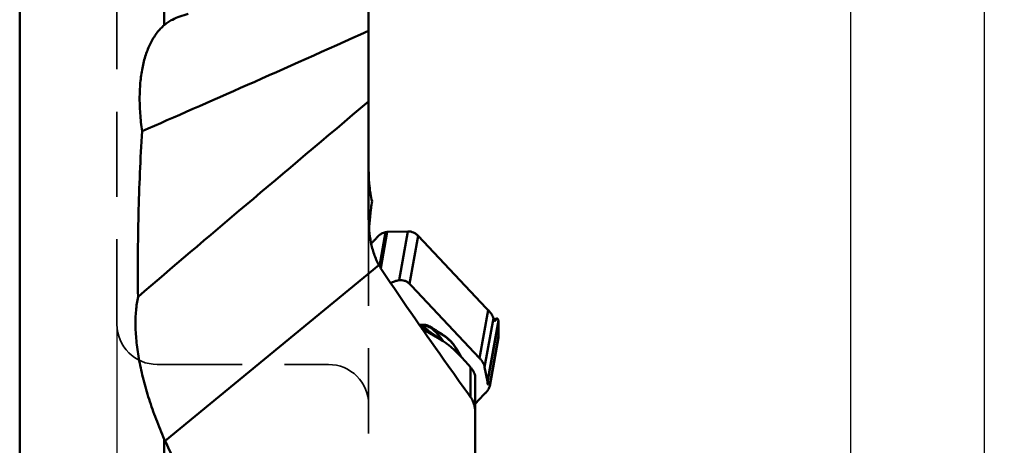
# Model space of a CAD drawing. Units: millimetres. Extents: x -36 to 115, y -155 to 190.
# Drawn here: x 28 to 101, y -96 to -64 of the extents above; entities that cross this region are included whole.
import ezdxf

# ---------------------------------------------------------------- set-up
doc = ezdxf.new("R2010")
doc.units = ezdxf.units.MM
doc.linetypes.add('DASHED2', pattern=[9.525, 6.35, -3.175])
for name, color, linetype, lineweight in [('1', 4, 'Continuous', 50), ('2', 7, 'Continuous', 25), ('sk2', 7, 'Continuous', 25), ('sk3', 1, 'DASHED2', 35)]:
    doc.layers.add(name, color=color, linetype=linetype, lineweight=lineweight)
doc.styles.add('simplex', font='txt.shx', dxfattribs={"height": 3.5})
doc.dimstyles.new('コピー - ISO-25', dxfattribs={"dimscale": 0, "dimtxt": 3.5, "dimasz": 3.5, "dimexe": 1.5, "dimexo": 0, "dimgap": 2.3, "dimtad": 1, "dimdec": 8, "dimdsep": 46, "dimtxsty": 'simplex', "dimcen": 0.09, "dimclrd": 256, "dimclre": 256, "dimclrt": 256, "dimadec": 0, "dimazin": 0, "dimtfac": 1, "dimtofl": 0, "dimtmove": 0, "dimatfit": 3, "dimfxl": 1, "dimtolj": 1, "dimlwd": -1, "dimlwe": -1, "dimarcsym": 0})

# ---------------------------------------------------------------- blocks, each defined once
blk = doc.blocks.new('*D9')
at = {"layer": '2'}
for p, q in [((63.392, 127), (91.279, 127)), ((89.779, 123.5), (89.779, -127))]:
    blk.add_line(p, q, dxfattribs=at)
blk.add_solid([(90.362, 123.5), (89.196, 123.5), (89.779, 127)], dxfattribs=at)
at = {"layer": 'Defpoints', "color": 0}
for p in [(63.392, 127), (79.608, -127), (89.779, -127)]:
    blk.add_point(p, dxfattribs=at)
at = {"layer": '2', "insert": (85.729, -1.75), "char_height": 3.5, "attachment_point": 5, "rotation": 90, "style": 'simplex'}
blk.add_mtext('\\A1;%%c254 [%%c10.000"]', dxfattribs=at)
blk = doc.blocks.new('_None')
blk = doc.blocks.new('*D10')
at = {"layer": '2'}
for p, q in [((54.585, 133.425), (101.277, 133.425)), ((99.777, 129.925), (99.777, -133.425))]:
    blk.add_line(p, q, dxfattribs=at)
blk.add_solid([(100.36, 129.925), (99.193, 129.925), (99.777, 133.425)], dxfattribs=at)
at = {"layer": 'Defpoints', "color": 0}
for p in [(54.585, 133.425), (75.158, -133.425), (99.777, -133.425)]:
    blk.add_point(p, dxfattribs=at)
at = {"layer": '2', "insert": (95.727, -1.75), "char_height": 3.5, "attachment_point": 5, "rotation": 90, "style": 'simplex'}
blk.add_mtext('\\A1;%%c266.85 [%%c10.506"]', dxfattribs=at)
blk = doc.blocks.new('*D11')
at = {"layer": 'Defpoints', "color": 0}
for p in [(35, -87), (0, -108), (35, -150)]:
    blk.add_point(p, dxfattribs=at)
at = {"layer": 'sk2'}
for p, q in [((35, -87), (35, -151.5)), ((0, -108), (0, -151.5)), ((3.5, -150), (31.5, -150))]:
    blk.add_line(p, q, dxfattribs=at)
for points in [[(3.5, -149.417), (3.5, -150.583), (0, -150)], [(31.5, -150.583), (31.5, -149.417), (35, -150)]]:
    blk.add_solid(points, dxfattribs=at)
at = {"layer": 'sk2', "insert": (17.5, -144.2), "char_height": 3.5, "attachment_point": 2, "style": 'simplex'}
blk.add_mtext('\\A1;35 [1.378"]', dxfattribs=at)

msp = doc.modelspace()

# ---------------------------------------------------------------- linework, layer by layer
at = {"layer": '1'}
for p, q in [((27.73580529, 112.33258263), (27.73580529, -112.33258232)), ((38.5356342, -64.65533745), (38.5356342, -26.70729546)), ((53.80022999, -62.46041853), (53.80022999, -79.09378081)), ((54.61453195, -82.66327309), (55.06977692, -80.11735972)), ((55.18020297, -80.10372609), (54.6975783, -82.8027578)), ((56.72880506, -80.06006405), (55.18020297, -80.10372609)), ((56.07625047, -83.70941233), (56.72880506, -80.06006405)), ((57.50117251, -80.40103699), (56.86097302, -83.98129059)), ((62.57478644, -85.79191464), (57.50117251, -80.40103699)), ((38.5909566, -95.70126075), (54.57155731, -82.58735116)), ((57.01027594, -84.12851111), (62.08388987, -89.51938876)), ((62.08388987, -89.51938876), (62.72408936, -85.93913515)), ((63.11490017, -86.54252892), (62.46234559, -90.1918772)), ((62.67256671, -91.27459449), (63.48703938, -86.719735)), ((63.201245, -86.62714571), (63.15063544, -86.65279893)), ((63.15156838, -86.65518236), (63.19178998, -86.63489852)), ((63.15939213, -86.67331854), (63.19178998, -86.63489852)), ((63.19178998, -86.63489852), (63.38524609, -86.57535827)), ((63.201245, -86.62714571), (63.20471946, -86.62572011)), ((63.40172157, -86.56285414), (63.20471946, -86.62572011)), ((63.26318468, -86.72971779), (63.20597275, -86.74193814)), ((59.2532284, -88.18171081), (57.66212574, -87.14303636)), ((59.3735982, -88.25673867), (57.69854069, -87.16325836)), ((59.2532284, -88.18171081), (57.77573727, -87.30627338)), ((63.49548191, -86.79193054), (62.68100924, -91.34679003)), ((63.49999783, -87.87070226), (63.49548191, -86.79193054)), ((59.37161323, -88.24894841), (59.3801856, -88.26093771)), ((59.37161335, -88.24894835), (59.38006909, -88.26098797)), ((63.48993559, -87.98225202), (62.84027222, -91.61543145)), ((62.84744325, -91.52005054), (63.49999783, -87.87070226)), ((61.41282005, -90.21767261), (61.41282005, -92.43496604)), ((62.46234559, -90.1918772), (62.67256671, -91.27459449)), ((61.74979091, -90.88047381), (61.7575498, -90.8840903)), ((61.75022999, -108.76258826), (61.75022999, -90.89962597)), ((62.71779923, -91.48992004), (62.7917438, -91.33463748)), ((62.40262666, -92.25177315), (61.75022999, -92.9336182)), ((38.5356342, -117.68193859), (38.5356342, -95.57744858))]:
    msp.add_line(p, q, dxfattribs=at)
for centre, major_axis, ratio, start_param, end_param in [((436.00239447, 129.57031805), (420.95508436, 210.12560842), 0.0178944762, 3.4562354864, 3.5651998919), ((741.68655301, 478.78845973), (730.5644857, 586.8475908), 0.008294756, 2.7913684252, 2.8701018342), ((54.91454844, -90.1083636), (4.6881394, -0.83830498), 0.8045851146, 1.0853683746, 1.095854776)]:
    msp.add_ellipse(centre, major_axis=major_axis, ratio=ratio, start_param=start_param, end_param=end_param, dxfattribs=at)
for points, knots in [([(39.14090328, -64.25230568), (39.3189226, -64.15903302), (39.70928286, -63.99167014), (40.11578662, -63.87127632), (40.33129625, -63.81691676)], [0, 0, 0, 0, 0.4748538811, 1, 1, 1, 1]), ([(36.87692891, -72.57080675), (36.81415423, -72.13325348), (36.72027552, -71.27654657), (36.67800026, -70.02216247), (36.7383227, -68.8457316), (36.90042365, -67.76302744), (37.16188315, -66.78882935), (37.4666261, -66.06211006), (37.75889787, -65.55307164), (37.99485333, -65.21551938), (38.25157248, -64.91492006), (38.43903963, -64.73705515), (38.5356342, -64.65533745)], [0, 0, 0, 0, 0.1579903121, 0.3077268317, 0.4481334305, 0.5784448553, 0.6982882378, 0.8077957379, 0.8589353019, 0.9078530394, 0.9547781962, 1, 1, 1, 1]), ([(38.5356342, -64.65533745), (38.62620461, -64.5787161), (38.82115853, -64.4330238), (39.03095382, -64.30991335), (39.14090328, -64.25230568)], [0, 0, 0, 0, 0.4886845303, 1, 1, 1, 1]), ([(36.57567736, -84.9391228), (36.54737686, -82.89570893), (36.57132004, -78.76991359), (36.74993477, -74.6480371), (36.87692891, -72.57080675)], [0, 0, 0, 0, 0.4954543721, 1, 1, 1, 1]), ([(54.05622275, -77.80938785), (53.96428774, -77.43506133), (53.83637022, -76.67424998), (53.80022999, -75.90488616), (53.80022999, -75.52159393)], [0, 0, 0, 0, 0.501404024, 1, 1, 1, 1]), ([(53.83112096, -79.88840859), (53.85027374, -79.54543466), (53.90758237, -78.85015171), (54.00055594, -78.15875824), (54.05622275, -77.80938785)], [0, 0, 0, 0, 0.492636359, 1, 1, 1, 1]), ([(53.80022999, -79.09378081), (53.80022999, -79.39295943), (53.82566965, -79.99298106), (53.95173077, -80.8871942), (54.18333328, -81.76437731), (54.4246803, -82.32258768), (54.57155731, -82.58735116)], [0, 0, 0, 0, 0.248464004, 0.4979872746, 0.7485494433, 1, 1, 1, 1]), ([(55.06977692, -80.11735972), (55.01699667, -80.12902397), (54.9148142, -80.1573801), (54.77260687, -80.21716156), (54.64880576, -80.29057618), (54.57869871, -80.35059255), (54.54845677, -80.38200956)], [0, 0, 0, 0, 0.2737697224, 0.5356069228, 0.779138751, 1, 1, 1, 1]), ([(57.50117251, -80.40103699), (57.45159017, -80.34835416), (57.34303676, -80.25116863), (57.155017, -80.13941719), (56.9470007, -80.07072812), (56.80117691, -80.05802356), (56.72880506, -80.06006405)], [0, 0, 0, 0, 0.2498037663, 0.4999026166, 0.7500063406, 1, 1, 1, 1]), ([(54.11585129, -80.83914056), (54.10614661, -80.84939542), (54.06484405, -80.89101418), (54.01982938, -80.92888188), (53.98427697, -80.95564819)], [0, 0, 0, 0, 0.2408516661, 1, 1, 1, 1]), ([(54.54845675, -80.38200956), (54.539368, -80.39145145), (54.52149081, -80.41060871), (54.48560288, -80.44885566), (54.44024589, -80.49620247), (54.38626369, -80.55346348), (54.3321533, -80.61057405), (54.27804805, -80.66768975), (54.22406275, -80.72494129), (54.16965059, -80.78176192), (54.13399072, -80.82022663), (54.11585129, -80.83914056)], [0, 0, 0, 0, 0.0624688809, 0.1248927024, 0.2499996012, 0.3749930735, 0.5000001869, 0.625006106, 0.7500007715, 0.8750843225, 1, 1, 1, 1]), ([(54.57155731, -82.58735116), (54.59024161, -82.62103185), (54.66629311, -82.75483609), (54.74799824, -82.88543894), (54.81245982, -82.98114232)], [0, 0, 0, 0, 0.2502602268, 1, 1, 1, 1]), ([(61.41282005, -92.43496604), (60.85062548, -91.65617294), (58.61262633, -88.53156865), (56.42298838, -85.37222581), (54.81245982, -82.98114232)], [0, 0, 0, 0, 0.249911423, 1, 1, 1, 1]), ([(55.45302409, -83.9283169), (55.54035243, -83.87068518), (55.74338427, -83.77587434), (55.9605511, -83.72580763), (56.07625047, -83.70941233)], [0, 0, 0, 0, 0.4724041228, 1, 1, 1, 1]), ([(56.07625018, -83.70941448), (56.14217569, -83.70007254), (56.27806519, -83.69644006), (56.4824204, -83.7395501), (56.68276726, -83.83342449), (56.80363299, -83.92700071), (56.86097094, -83.98129217)], [0, 0, 0, 0, 0.2328005854, 0.4703271517, 0.7239175922, 1, 1, 1, 1]), ([(56.86097302, -83.98129059), (56.87359887, -83.9932456), (56.92431738, -84.04133341), (56.97428859, -84.0902734), (57.01027594, -84.12851111)], [0, 0, 0, 0, 0.2487628495, 1, 1, 1, 1]), ([(38.5356342, -95.57744858), (38.31820207, -95.08335194), (37.91278184, -94.09665446), (37.39158945, -92.61172408), (36.97087412, -91.15534244), (36.65734049, -89.74774473), (36.45579377, -88.40805211), (36.36925977, -87.15413), (36.39898824, -86.0031803), (36.50155453, -85.27772853), (36.57567736, -84.9391228)], [0, 0, 0, 0, 0.1476232301, 0.2915694365, 0.4301637771, 0.5619377791, 0.6856500242, 0.8003091791, 0.9052100844, 1, 1, 1, 1]), ([(62.72408936, -85.93913515), (62.71146351, -85.92718015), (62.660745, -85.87909234), (62.61077379, -85.83015235), (62.57478644, -85.79191464)], [0, 0, 0, 0, 0.2487628495, 1, 1, 1, 1]), ([(63.11489682, -86.54252983), (63.10339951, -86.4997424), (63.06879219, -86.4064898), (62.99124144, -86.26042336), (62.87723939, -86.09810484), (62.78012288, -85.99219604), (62.724087, -85.93913731)], [0, 0, 0, 0, 0.1829593771, 0.4089047585, 0.6813236765, 1, 1, 1, 1]), ([(63.23596516, -86.74981537), (63.23111406, -86.75099155), (63.21990283, -86.75075493), (63.2039307, -86.74176144), (63.18864269, -86.7257004), (63.17348685, -86.7025761), (63.15837808, -86.67238547), (63.14337402, -86.6352077), (63.12857006, -86.59122903), (63.11945379, -86.55947537), (63.11490017, -86.54252892)], [0, 0, 0, 0, 0.0589978424, 0.1261205088, 0.2111932781, 0.3191199945, 0.4517694592, 0.6096551838, 0.7925997454, 1, 1, 1, 1]), ([(63.19178998, -86.63489852), (63.19250295, -86.63405301), (63.19526176, -86.63103557), (63.19858245, -86.6284944), (63.201245, -86.62714571)], [0, 0, 0, 0, 0.270370421, 1, 1, 1, 1]), ([(63.26318464, -86.72971783), (63.26110598, -86.73234652), (63.25368376, -86.74088594), (63.24377024, -86.74792298), (63.23596516, -86.74981537)], [0, 0, 0, 0, 0.294421755, 1, 1, 1, 1]), ([(63.38524616, -86.57535819), (63.38261461, -86.57852572), (63.37761484, -86.5851121), (63.36759137, -86.5980907), (63.35461679, -86.61394705), (63.33950102, -86.6332704), (63.32421415, -86.65253798), (63.30893249, -86.67180859), (63.29380246, -86.69113931), (63.27822822, -86.71018705), (63.26842329, -86.72334291), (63.26318464, -86.72971783)], [0, 0, 0, 0, 0.0627780828, 0.1260069095, 0.2500028887, 0.3750666442, 0.5000013839, 0.6249473561, 0.7499998729, 0.8742130897, 1, 1, 1, 1]), ([(63.4017215, -86.56285237), (63.40027415, -86.56331705), (63.39387397, -86.5661441), (63.38871677, -86.57118072), (63.38524616, -86.57535821)], [0, 0, 0, 0, 0.2186841987, 1, 1, 1, 1]), ([(63.48703938, -86.719735), (63.48386688, -86.70687009), (63.47754983, -86.68271781), (63.46723521, -86.64923548), (63.4566875, -86.62092808), (63.44603862, -86.59796883), (63.43533346, -86.58040658), (63.42460723, -86.56823251), (63.41315171, -86.5614522), (63.40509051, -86.56177072), (63.4017215, -86.56285237)], [0, 0, 0, 0, 0.2099877153, 0.3955362476, 0.5550079788, 0.6883641218, 0.7961220722, 0.8798042682, 0.9439244699, 1, 1, 1, 1]), ([(63.49548191, -86.79193054), (63.49545168, -86.78557068), (63.49469903, -86.76132389), (63.49132519, -86.73711448), (63.48703938, -86.719735)], [0, 0, 0, 0, 0.2621565625, 1, 1, 1, 1]), ([(57.77880813, -87.04515138), (57.74806703, -87.04937108), (57.6852456, -87.05167334), (57.62287394, -87.04604301), (57.59165087, -87.04185876)], [0, 0, 0, 0, 0.4962192962, 1, 1, 1, 1]), ([(57.80610894, -87.12058369), (57.79429447, -87.12333248), (57.7461614, -87.13298681), (57.69706913, -87.13739358), (57.6601495, -87.1385875)], [0, 0, 0, 0, 0.247203711, 1, 1, 1, 1]), ([(58.46770421, -87.21930451), (58.41571713, -87.18661258), (58.30904902, -87.12728766), (58.13828606, -87.06355391), (57.95950761, -87.03256788), (57.83853993, -87.03695313), (57.77880813, -87.04515138)], [0, 0, 0, 0, 0.2540790317, 0.5033967223, 0.7505551182, 1, 1, 1, 1]), ([(57.80610892, -87.12058379), (57.80359478, -87.11477797), (57.79338823, -87.09004949), (57.78471972, -87.06469891), (57.77880813, -87.04515138)], [0, 0, 0, 0, 0.2365277014, 1, 1, 1, 1]), ([(58.45966377, -87.28644705), (58.41020742, -87.25660692), (58.30849188, -87.20267441), (58.14635089, -87.14477663), (57.97731, -87.11534828), (57.86294584, -87.11574309), (57.80610893, -87.12058369)], [0, 0, 0, 0, 0.2527971121, 0.5023186996, 0.7503478835, 1, 1, 1, 1]), ([(57.80610894, -87.12058369), (57.87235592, -87.16470923), (58.12963914, -87.34448385), (58.37073608, -87.54761803), (58.53831301, -87.71129284)], [0, 0, 0, 0, 0.2536206095, 1, 1, 1, 1]), ([(58.45966382, -87.28644696), (58.4581025, -87.27709684), (58.45937345, -87.25410752), (58.46426515, -87.23201422), (58.4677051, -87.21930353)], [0, 0, 0, 0, 0.4185703824, 1, 1, 1, 1]), ([(60.67031184, -89.39062898), (60.6403119, -89.33550429), (60.58087428, -89.22511058), (60.50260042, -89.08925835), (60.43747553, -88.98211448), (60.38759798, -88.90235054), (60.33704933, -88.82332365), (60.28630643, -88.74517266), (60.23605036, -88.66781435), (60.19487528, -88.6033696), (60.16052607, -88.55250607), (60.12363086, -88.50124668), (60.07362577, -88.43773391), (60.00902923, -88.36306002), (59.91686019, -88.26494359), (59.74464294, -88.10096909), (59.5317152, -87.93259942), (59.33718622, -87.79939428), (59.22567331, -87.72823027), (59.14199026, -87.67739738), (59.05809931, -87.62773139), (58.9456818, -87.56176251), (58.80430964, -87.47923443), (58.63302187, -87.38155877), (58.51766166, -87.31789619), (58.45966377, -87.28644705)], [0, 0, 0, 0, 0.0603559156, 0.1205714847, 0.1507552891, 0.1809348894, 0.2110414736, 0.2409722631, 0.2705457329, 0.2997589588, 0.3145156163, 0.3295645621, 0.3604883822, 0.3922172407, 0.4244922588, 0.4899189282, 0.6207311143, 0.6849646552, 0.7166188267, 0.7479378286, 0.7791229258, 0.8103754874, 0.8732904279, 0.9365507707, 1, 1, 1, 1]), ([(58.45966377, -87.28644705), (58.63380567, -87.42837883), (58.96027929, -87.72971367), (59.24436959, -88.07158677), (59.37161323, -88.24894841)], [0, 0, 0, 0, 0.5071916414, 1, 1, 1, 1]), ([(60.72327014, -89.44617346), (60.71520246, -89.43190527), (60.69958634, -89.40326611), (60.66884887, -89.34616509), (60.63064285, -89.27519709), (60.58395494, -89.19065077), (60.51963146, -89.07866562), (60.45164007, -88.96841613), (60.38087193, -88.85967109), (60.32680583, -88.77884702), (60.28129992, -88.71217466), (60.24529569, -88.65918293), (60.21023698, -88.60648609), (60.16636565, -88.53981868), (60.10837757, -88.46131589), (60.04447421, -88.38397037), (59.97577681, -88.30779035), (59.90315284, -88.23325901), (59.80189828, -88.13638846), (59.66936345, -88.02136439), (59.53108068, -87.91391416), (59.4181835, -87.8325911), (59.33303405, -87.77430844), (59.24728213, -87.71865566), (59.16071589, -87.66539859), (59.0746021, -87.61137382), (58.98853889, -87.55619292), (58.90263188, -87.49969185), (58.78739687, -87.4242426), (58.64271427, -87.3302557), (58.52620352, -87.25609696), (58.46770421, -87.21930451)], [0, 0, 0, 0, 0.015224845, 0.0302968382, 0.0602351855, 0.0900880401, 0.1200026965, 0.1801835192, 0.2103666576, 0.2405137984, 0.2705023357, 0.2853450402, 0.3000202994, 0.3292932941, 0.3594620672, 0.390619316, 0.4224479835, 0.4547181209, 0.4872558041, 0.5525851118, 0.6176142148, 0.6498464661, 0.6818123695, 0.7134485279, 0.7447898809, 0.7762146768, 0.8078720907, 0.8397473606, 0.8717199628, 0.9358096441, 1, 1, 1, 1]), ([(59.3735982, -88.25673856), (59.36359447, -88.25020816), (59.32387497, -88.22455865), (59.2836276, -88.19972291), (59.25322835, -88.18171078)], [0, 0, 0, 0, 0.2526695986, 1, 1, 1, 1]), ([(63.4899354, -87.98225213), (63.49163656, -87.972738), (63.49744985, -87.93582991), (63.50011378, -87.89839947), (63.49999783, -87.87070226)], [0, 0, 0, 0, 0.2586825406, 1, 1, 1, 1]), ([(61.41282005, -90.21767261), (61.25619029, -90.0329191), (60.93795474, -89.66952297), (60.52280672, -89.23314111), (60.17894747, -88.90190874), (59.91691526, -88.66712735), (59.65052549, -88.44966757), (59.46664794, -88.31748108), (59.3735982, -88.25673856)], [0, 0, 0, 0, 0.2560963591, 0.5106222338, 0.636545558, 0.7608302373, 0.882509127, 1, 1, 1, 1]), ([(62.08388987, -89.51938876), (62.13295343, -89.57152036), (62.22318396, -89.67966181), (62.33465702, -89.85126841), (62.41652528, -90.02171189), (62.45166927, -90.13689017), (62.46234559, -90.1918772)], [0, 0, 0, 0, 0.2751906831, 0.5398958966, 0.784679569, 1, 1, 1, 1]), ([(61.75022999, -90.89962597), (61.75022999, -90.84733991), (61.73503374, -90.76481229), (61.69655442, -90.6564921), (61.6406, -90.53615477), (61.54814265, -90.38641503), (61.46012803, -90.27347502), (61.41282005, -90.21767261)], [0, 0, 0, 0, 0.2027102558, 0.3198195052, 0.4457242033, 0.7163740415, 1, 1, 1, 1]), ([(62.84027152, -91.61543123), (62.83354056, -91.65306515), (62.81022136, -91.73333572), (62.75163602, -91.85566551), (62.66376431, -91.98577033), (62.58851815, -92.06887507), (62.54558788, -92.11015627)], [0, 0, 0, 0, 0.1963530827, 0.4265483559, 0.6941134419, 1, 1, 1, 1]), ([(62.67256671, -91.27459449), (62.67380736, -91.28094663), (62.67801459, -91.3048218), (62.68047591, -91.32902636), (62.68100924, -91.34679003)], [0, 0, 0, 0, 0.2669610207, 1, 1, 1, 1]), ([(62.68100924, -91.34679003), (62.68165538, -91.36831114), (62.68324282, -91.40596893), (62.68716134, -91.44954535), (62.69154461, -91.47590302), (62.69493716, -91.48932368), (62.6984057, -91.49831354), (62.70195725, -91.50262265), (62.70380182, -91.50330813)], [0, 0, 0, 0, 0.4030206081, 0.7056128978, 0.817714409, 0.9034577945, 0.9631658146, 1, 1, 1, 1]), ([(62.70380182, -91.50330813), (62.7048226, -91.50368747), (62.70752249, -91.50359025), (62.71105372, -91.50075178), (62.71455024, -91.49610257), (62.71667814, -91.49218245), (62.71779923, -91.48992002)], [0, 0, 0, 0, 0.1576943725, 0.3569940775, 0.6343632755, 1, 1, 1, 1]), ([(62.7917438, -91.33463747), (62.79340821, -91.33114224), (62.79656525, -91.32511372), (62.80179967, -91.3179467), (62.80705168, -91.31360269), (62.81106057, -91.31321418), (62.8126279, -91.31366273)], [0, 0, 0, 0, 0.3689963637, 0.6460372532, 0.8446112185, 1, 1, 1, 1]), ([(62.8126279, -91.31366273), (62.81517851, -91.31439269), (62.82041143, -91.31957153), (62.82560186, -91.33119052), (62.83066445, -91.34857404), (62.83730504, -91.38326776), (62.84346158, -91.44114821), (62.84626669, -91.49129981), (62.84744325, -91.52005054)], [0, 0, 0, 0, 0.0374179129, 0.0959780333, 0.1802962957, 0.2915231798, 0.5941612348, 1, 1, 1, 1]), ([(62.84744002, -91.5200495), (62.84774807, -91.52757731), (62.84805903, -91.55950949), (62.84456487, -91.59142645), (62.84027152, -91.61543123)], [0, 0, 0, 0, 0.2360324374, 1, 1, 1, 1]), ([(61.41282005, -92.43496604), (61.46737757, -92.51054313), (61.56373295, -92.67174511), (61.66906686, -92.93297633), (61.73468903, -93.20764391), (61.75022999, -93.39573305), (61.75022999, -93.48968576)], [0, 0, 0, 0, 0.248820981, 0.498678571, 0.7492009178, 1, 1, 1, 1]), ([(62.54559034, -92.11015852), (62.53364014, -92.12164965), (62.4853123, -92.16816406), (62.43753878, -92.21528514), (62.40262666, -92.25177315)], [0, 0, 0, 0, 0.2471537011, 1, 1, 1, 1]), ([(46.87449242, -103.28356443), (46.40683401, -103.18422001), (45.48544325, -102.90335666), (44.18522213, -102.27313394), (42.97975413, -101.46670129), (41.51072382, -100.19599948), (39.94667707, -98.30681401), (38.99510857, -96.59210825), (38.5909566, -95.70126075)], [0, 0, 0, 0, 0.1233903234, 0.2472671076, 0.3716757284, 0.4966056113, 0.7475286169, 1, 1, 1, 1])]:
    msp.add_open_spline(points, degree=3, knots=knots, dxfattribs=at)
for points in [[(55.18020297, -80.10372609), (55.14313185, -80.10485054), (55.10599128, -80.10935646), (55.06977692, -80.11735972)], [(38.5909566, -95.70126075), (38.57228118, -95.66009567), (38.55384138, -95.6188229), (38.5356342, -95.57744858)]]:
    msp.add_open_spline(points, degree=3, dxfattribs=at)
at = {"layer": 'sk3'}
for p, q in [((53.80022999, -114.19301083), (53.80022999, 114.19301114)), ((35.00000266, -86.99999984), (35.00000266, 87.00000016)), ((38.00000266, -89.99999984), (50.80022999, -89.99999984))]:
    msp.add_line(p, q, dxfattribs=at)
for centre, start, end in [((38.00000266, -86.99999984), 180, 270), ((50.80022999, -92.99999984), 0, 90)]:
    msp.add_arc(centre, 3, start, end, dxfattribs=at)

# ---------------------------------------------------------------- dimensions: what is measured, and where the dimension line sits
at = {"layer": '2'}
for base, p1, p2, picture, middle in [((99.7767999779, -133.4249998442), (54.5848440988, 133.4250001558), (75.1575246791, -133.4249998442), '*D10', (95.7267999779, -1.7499998442)), ((89.7790026605, -126.9999998442), (63.3922183259, 127.0000001558), (79.6083161366, -126.9999998442), '*D9', (85.7290026605, -1.7499998442))]:
    dim = msp.add_linear_dim(base=base, p1=p1, p2=p2, angle=90, text='%%c<>', dimstyle='コピー - ISO-25', override={"dimscale": 1, "dimblk2": 'None', "dimsah": 1, "dimse2": 1}, dxfattribs=at)
    dim.commit()
    dim.dimension.update_dxf_attribs({"geometry": picture, "text_midpoint": middle})
at = {"layer": 'sk2'}
dim = msp.add_linear_dim(base=(35.0000026605, -149.9999998442), p1=(0.0000026605, -107.9999998442), p2=(35.0000026605, -86.9999998442), dimstyle='コピー - ISO-25', override={"dimscale": 1}, dxfattribs=at)
dim.commit()
dim.dimension.update_dxf_attribs({"geometry": '*D11', "text_midpoint": (17.5000026605, -149.9999998442), "dimtype": 160})

doc.saveas('drawing.dxf')
